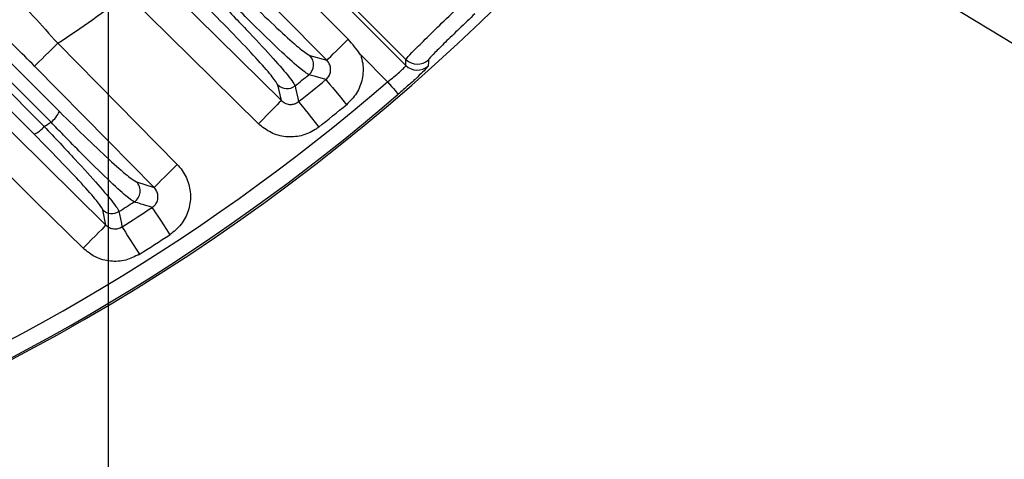
# Model space of a CAD drawing. Extents: x 25 to 435, y 25 to 312.
# Drawn here: x 217 to 229, y 103 to 108 of the extents above; entities that cross this region are included whole.
import ezdxf

# ---------------------------------------------------------------- set-up
doc = ezdxf.new("R2010")
doc.units = 0
doc.header["$LTSCALE"] = 5
doc.header["$PDSIZE"] = -1
doc.linetypes.add('SLD-実線', pattern=[0])
doc.layers.get('0').update_dxf_attribs({"linetype": 'CONTINUOUS'})
doc.layers.get('DEFPOINTS').update_dxf_attribs({"linetype": 'CONTINUOUS'})
doc.layers.add('寸法', color=7, linetype='SLD-実線')
doc.styles.add('SLDTEXTSTYLE1', font='MS UI Gothic.ttf')
doc.dimstyles.new('承認図5', dxfattribs={"dimtxt": 2.5, "dimasz": 2, "dimexe": 0, "dimexo": 0.0625, "dimgap": 0.5, "dimtad": 1, "dimdec": 0, "dimlfac": 5, "dimrnd": 1e-09, "dimzin": 12, "dimtxsty": 'SLDTEXTSTYLE1', "dimblk1": 'OPEN30', "dimblk2": 'OPEN30', "dimsah": 1, "dimcen": 0.1, "dimclrd": 256, "dimclre": 256, "dimclrt": 256, "dimazin": 3, "dimtfac": 1, "dimtdec": 0, "dimtmove": 0, "dimatfit": 3, "dimtolj": 1, "dimtzin": 12})

# ---------------------------------------------------------------- blocks, each defined once
blk = doc.blocks.new('_OPEN30')
at = {"color": 0, "linetype": 'BYBLOCK'}
for p, q in [((-1, 0.267949), (0, 0)), ((0, 0), (-1, -0.267949)), ((0, 0), (-1, 0))]:
    blk.add_line(p, q, dxfattribs=at)
blk = doc.blocks.new('*D107')
at = {"layer": 'DEFPOINTS', "color": 0}
for p in [(191.764, 119.646), (217.764, 119.646), (217.764, 90.716)]:
    blk.add_point(p, dxfattribs=at)
at = {"layer": '寸法'}
for p, q in [((191.764, 119.584), (191.764, 90.716)), ((217.764, 119.584), (217.764, 90.716)), ((193.764, 90.716), (215.764, 90.716))]:
    blk.add_line(p, q, dxfattribs=at)
at = {"layer": '寸法', "xscale": 2, "yscale": 2, "zscale": 2, "rotation": 180}
blk.add_blockref('_OPEN30', (191.764, 90.716), dxfattribs=at)
at = {"layer": '寸法', "xscale": 2, "yscale": 2, "zscale": 2}
blk.add_blockref('_OPEN30', (217.764, 90.716), dxfattribs=at)
at = {"layer": '寸法', "insert": (204.764, 93.716), "char_height": 2.5, "attachment_point": 2, "style": 'SLDTEXTSTYLE1'}
blk.add_mtext('\\A1;130', dxfattribs=at)
blk = doc.blocks.new('*D112')
at = {"layer": 'DEFPOINTS', "color": 0}
for p in [(203.824, 123.217), (205.705, 122.075)]:
    blk.add_point(p, dxfattribs=at)
at = {"layer": '寸法'}
for p, q in [((202.114, 124.255), (200.405, 125.293)), ((203.824, 123.217), (205.705, 122.075)), ((232.167, 106.011), (207.414, 121.037))]:
    blk.add_line(p, q, dxfattribs=at)
at = {"layer": '寸法', "xscale": 2, "yscale": 2, "zscale": 2}
for p, rotation in [((203.824, 123.217), 328.739794222776), ((205.705, 122.075), 148.739794222776)]:
    blk.add_blockref('_OPEN30', p, dxfattribs=dict(at, rotation=rotation))
at = {"layer": '寸法', "insert": (230.638, 108.986), "char_height": 2.5, "attachment_point": 5, "rotation": 328.7398, "style": 'SLDTEXTSTYLE1'}
blk.add_mtext('\\A1;∅11', dxfattribs=at)

msp = doc.modelspace()

# ---------------------------------------------------------------- linework, layer by layer
for p, q in [((213.088, 111.263), (217.165, 107.186)), ((217.063, 107.055), (212.991, 111.125)), ((212.922, 111.057), (216.979, 107.003)), ((216.855, 106.908), (212.793, 110.97)), ((220.282, 108.883), (221.414, 107.751)), ((221.416, 107.825), (220.359, 108.883)), ((217.145, 108.023), (218.611, 106.536)), ((220.238, 107.873), (220.445, 107.814)), ((221.191, 107.55), (220.862, 107.88)), ((221.414, 107.751), (221.416, 107.825)), ((219.888, 107.321), (219.844, 107.512)), ((218.109, 106.325), (218.326, 106.256)), ((217.736, 105.795), (217.699, 105.981))]:
    msp.add_line(p, q)
at = {"flags": 128}
for points in [[(220.445, 107.814), (219.883, 108.384), (218.958, 109.323)], [(220.707, 108.072), (220.284, 108.498), (219.84, 108.945)], [(218.28, 108.905), (218.85, 108.343), (219.888, 107.321)], [(219.607, 107.036), (219.037, 107.598), (217.999, 108.62)], [(216.86, 107.743), (216.868, 107.751), (216.886, 107.768), (216.913, 107.795), (216.949, 107.83), (216.991, 107.872), (217.039, 107.919), (217.091, 107.97), (217.145, 108.023)], [(220.445, 107.814), (220.452, 107.821), (220.468, 107.837), (220.493, 107.862), (220.525, 107.893), (220.564, 107.932), (220.608, 107.975), (220.657, 108.023), (220.707, 108.072)], [(218.326, 106.256), (217.765, 106.825), (216.86, 107.743)], [(221.691, 107.818), (221.691, 107.799), (221.689, 107.743)], [(220.434, 107.578), (220.308, 107.614), (220.225, 107.637)], [(220.056, 107.501), (220.063, 107.471), (220.09, 107.35), (220.099, 107.308)], [(220.434, 107.578), (220.443, 107.568), (220.459, 107.548), (220.484, 107.518), (220.516, 107.479), (220.553, 107.434), (220.595, 107.382), (220.64, 107.327), (220.687, 107.27)], [(221.191, 107.55), (221.216, 107.521), (221.24, 107.493), (221.262, 107.468), (221.282, 107.445), (221.298, 107.426), (221.31, 107.412), (221.318, 107.402), (221.321, 107.399)], [(216.046, 107.461), (216.616, 106.899), (217.736, 105.795)], [(219.888, 107.321), (219.88, 107.313), (219.862, 107.295), (219.835, 107.268), (219.8, 107.232), (219.759, 107.19), (219.711, 107.142), (219.66, 107.09), (219.607, 107.036)], [(220.099, 107.308), (220.107, 107.297), (220.124, 107.277), (220.148, 107.246), (220.179, 107.207), (220.215, 107.161), (220.257, 107.109), (220.301, 107.053), (220.347, 106.995)], [(217.455, 105.511), (216.886, 106.073), (215.766, 107.177)], [(218.326, 106.256), (218.334, 106.264), (218.352, 106.281), (218.379, 106.308), (218.415, 106.343), (218.457, 106.385), (218.505, 106.432), (218.557, 106.483), (218.611, 106.536)], [(217.896, 105.96), (217.902, 105.93), (217.925, 105.813), (217.933, 105.773)], [(218.302, 106.01), (218.309, 105.999), (218.324, 105.976), (218.345, 105.944), (218.372, 105.902), (218.405, 105.853), (218.441, 105.798), (218.48, 105.738), (218.52, 105.676)], [(217.736, 105.795), (217.728, 105.787), (217.71, 105.77), (217.684, 105.742), (217.649, 105.707), (217.607, 105.664), (217.559, 105.616), (217.508, 105.565), (217.455, 105.511)], [(217.933, 105.773), (217.94, 105.761), (217.955, 105.739), (217.975, 105.706), (218.002, 105.664), (218.033, 105.614), (218.069, 105.558), (218.107, 105.498), (218.146, 105.436)]]:
    msp.add_lwpolyline(points, dxfattribs=at)
for centre, radius, start, end in [((204.764, 126.646), 25.414, 272.3434, 327.6566), ((204.764, 126.646), 22.363, 303.6159, 306.2875), ((220.123, 107.761), 0.16, 309.4075, 44.1682), ((221.556, 107.893), 0.2, 225.0766, 311.7629), ((221.558, 107.967), 0.2, 225.0768, 311.8797), ((204.764, 126.646), 24.502, 308.6148, 309.1229), ((204.764, 126.646), 25.189, 229.2973, 310.7027), ((219.956, 107.627), 0.16, 225.757, 308.4345), ((204.764, 126.646), 24.681, 308.4133, 309.4131), ((204.764, 126.646), 25.389, 229.2973, 310.7027), ((204.764, 126.646), 25.079, 308.4133, 309.4131), ((216.836, 107.337), 0.362, 308.8616, 335.3653), ((204.764, 126.646), 23.131, 301.8737, 302.1192), ((216.718, 107.215), 0.337, 294.0288, 320.8459), ((217.994, 106.213), 0.161, 303.2738, 44.1246), ((204.764, 126.646), 24.502, 302.4074, 302.9246), ((217.81, 106.095), 0.16, 225.7204, 302.2729), ((204.764, 126.646), 24.681, 302.2476, 303.2649), ((204.764, 126.646), 25.079, 302.2476, 303.2649)]:
    msp.add_arc(centre, radius, start, end)
for points, knots in [([(216.507, 108.719), (216.617, 108.601), (216.818, 108.386), (217.044, 108.135), (217.145, 108.023)], [0, 0, 0, 0, 0.552693, 1, 1, 1, 1]), ([(219.314, 108.713), (219.428, 108.601), (219.656, 108.375), (219.945, 108.105), (220.158, 107.919), (220.212, 107.888), (220.238, 107.873)], [0, 0, 0, 0, 0.252835, 0.505671, 0.758373, 1, 1, 1, 1]), ([(220.225, 107.637), (220.197, 107.655), (220.139, 107.691), (219.906, 107.9), (219.63, 108.166), (219.389, 108.406), (219.264, 108.534), (219.215, 108.584)], [0, 0, 0, 0, 0.241521, 0.494023, 0.746588, 0.900432, 1, 1, 1, 1]), ([(219.139, 108.523), (219.262, 108.395), (219.508, 108.142), (219.803, 107.822), (219.973, 107.624), (220.043, 107.531), (220.052, 107.51), (220.056, 107.501)], [0, 0, 0, 0, 0.253731, 0.502173, 0.750665, 0.900528, 1, 1, 1, 1]), ([(221.416, 107.825), (221.419, 107.83), (221.427, 107.845), (221.507, 107.928), (221.667, 108.087), (221.882, 108.296), (222.044, 108.452), (222.125, 108.53)], [0, 0, 0, 0, 0.121913, 0.341265, 0.560804, 0.780406, 1, 1, 1, 1]), ([(219.844, 107.512), (219.83, 107.538), (219.8, 107.59), (219.615, 107.802), (219.349, 108.087), (219.125, 108.313), (219.013, 108.427)], [0, 0, 0, 0, 0.248622, 0.49725, 0.745908, 1, 1, 1, 1]), ([(222.263, 108.386), (222.198, 108.323), (222.067, 108.198), (221.893, 108.03), (221.763, 107.902), (221.699, 107.834), (221.693, 107.822), (221.691, 107.818)], [0, 0, 0, 0, 0.2204, 0.440442, 0.659848, 0.878556, 1, 1, 1, 1]), ([(216.86, 107.743), (216.78, 107.824), (216.6, 108.005), (216.439, 108.159), (216.35, 108.244)], [0, 0, 0, 0, 0.447248, 1, 1, 1, 1]), ([(220.862, 107.88), (220.861, 107.88), (220.816, 107.95), (220.761, 108.011), (220.707, 108.072)], [0, 0, 0, 0, 0.011851, 1, 1, 1, 1]), ([(220.862, 107.88), (220.871, 107.844), (220.897, 107.749), (220.888, 107.584), (220.821, 107.404), (220.732, 107.315), (220.687, 107.27)], [0, 0, 0, 0, 0.162833, 0.441527, 0.720776, 1, 1, 1, 1]), ([(220.434, 107.578), (220.447, 107.591), (220.473, 107.616), (220.493, 107.668), (220.494, 107.722), (220.478, 107.774), (220.456, 107.801), (220.445, 107.814)], [0, 0, 0, 0, 0.202182, 0.402271, 0.602539, 0.805916, 1, 1, 1, 1]), ([(221.191, 107.55), (221.218, 107.571), (221.271, 107.613), (221.339, 107.672), (221.389, 107.718), (221.412, 107.744), (221.414, 107.749), (221.414, 107.751)], [0, 0, 0, 0, 0.220187, 0.439895, 0.658792, 0.877355, 1, 1, 1, 1]), ([(221.689, 107.743), (221.687, 107.741), (221.684, 107.733), (221.644, 107.691), (221.561, 107.612), (221.45, 107.51), (221.364, 107.436), (221.321, 107.399)], [0, 0, 0, 0, 0.122238, 0.340421, 0.559441, 0.779554, 1, 1, 1, 1]), ([(219.888, 107.321), (219.902, 107.309), (219.93, 107.286), (219.983, 107.271), (220.038, 107.274), (220.077, 107.291), (220.095, 107.305), (220.099, 107.308)], [0, 0, 0, 0, 0.237753, 0.47171, 0.702493, 0.932723, 1, 1, 1, 1]), ([(217.165, 107.186), (217.283, 107.07), (217.518, 106.837), (217.816, 106.558), (218.03, 106.372), (218.084, 106.34), (218.109, 106.325)], [0, 0, 0, 0, 0.258436, 0.516957, 0.772863, 1, 1, 1, 1]), ([(218.082, 106.079), (218.055, 106.096), (217.998, 106.133), (217.768, 106.344), (217.488, 106.619), (217.242, 106.869), (217.114, 107.002), (217.063, 107.055)], [0, 0, 0, 0, 0.227379, 0.483226, 0.741327, 0.895958, 1, 1, 1, 1]), ([(220.347, 106.995), (220.332, 106.985), (220.268, 106.937), (220.132, 106.88), (219.942, 106.867), (219.755, 106.917), (219.656, 106.996), (219.607, 107.036)], [0, 0, 0, 0, 0.067457, 0.299726, 0.532657, 0.766344, 1, 1, 1, 1]), ([(217.699, 105.981), (217.685, 106.006), (217.657, 106.056), (217.475, 106.265), (217.207, 106.552), (216.976, 106.785), (216.855, 106.908)], [0, 0, 0, 0, 0.242682, 0.485316, 0.729616, 1, 1, 1, 1]), ([(216.979, 107.003), (217.11, 106.865), (217.359, 106.601), (217.653, 106.276), (217.818, 106.08), (217.884, 105.989), (217.893, 105.968), (217.896, 105.96)], [0, 0, 0, 0, 0.269562, 0.513574, 0.756276, 0.902993, 1, 1, 1, 1]), ([(218.611, 106.536), (218.622, 106.525), (218.675, 106.467), (218.747, 106.342), (218.783, 106.155), (218.755, 105.967), (218.668, 105.795), (218.57, 105.716), (218.52, 105.676)], [0, 0, 0, 0, 0.048368, 0.239025, 0.428981, 0.618975, 0.8095, 1, 1, 1, 1]), ([(218.302, 106.01), (218.316, 106.021), (218.345, 106.043), (218.37, 106.092), (218.378, 106.147), (218.366, 106.2), (218.345, 106.236), (218.329, 106.252), (218.326, 106.256)], [0, 0, 0, 0, 0.190514, 0.378308, 0.565513, 0.755338, 0.949982, 1, 1, 1, 1]), ([(218.302, 106.01), (218.258, 106.024), (218.185, 106.047), (218.111, 106.07), (218.082, 106.079)], [0, 0, 0, 0, 0.601446, 1, 1, 1, 1]), ([(217.736, 105.795), (217.75, 105.784), (217.778, 105.76), (217.831, 105.746), (217.886, 105.748), (217.918, 105.765), (217.933, 105.773)], [0, 0, 0, 0, 0.25623, 0.508688, 0.758116, 1, 1, 1, 1]), ([(218.146, 105.436), (218.091, 105.408), (217.98, 105.352), (217.79, 105.343), (217.603, 105.391), (217.505, 105.471), (217.455, 105.511)], [0, 0, 0, 0, 0.24373, 0.495332, 0.747683, 1, 1, 1, 1])]:
    msp.add_open_spline(points, degree=3, knots=knots)

# ---------------------------------------------------------------- dimensions: what is measured, and where the dimension line sits
at = {"layer": '寸法'}
dim = msp.add_diameter_dim_2p(p1=(203.824, 123.217), p2=(205.705, 122.075), dimstyle='承認図5', override={"dimscale": 1, "dimtix": 0, "dimtofl": 1, "dimtmove": 0, "dimatfit": 1}, dxfattribs=at)
dim.commit()
dim.dimension.update_dxf_attribs({"geometry": '*D112', "text_midpoint": (229.73, 107.49), "dimtype": 131})
dim = msp.add_linear_dim(base=(217.764, 90.716), p1=(191.764, 119.646), p2=(217.764, 119.646), dimstyle='承認図5', override={"dimscale": 1, "dimtix": 0, "dimtofl": 1, "dimtmove": 0, "dimatfit": 1}, dxfattribs=at)
dim.commit()
dim.dimension.update_dxf_attribs({"geometry": '*D107', "text_midpoint": (204.764, 90.716), "dimtype": 128})

doc.saveas('drawing.dxf')
